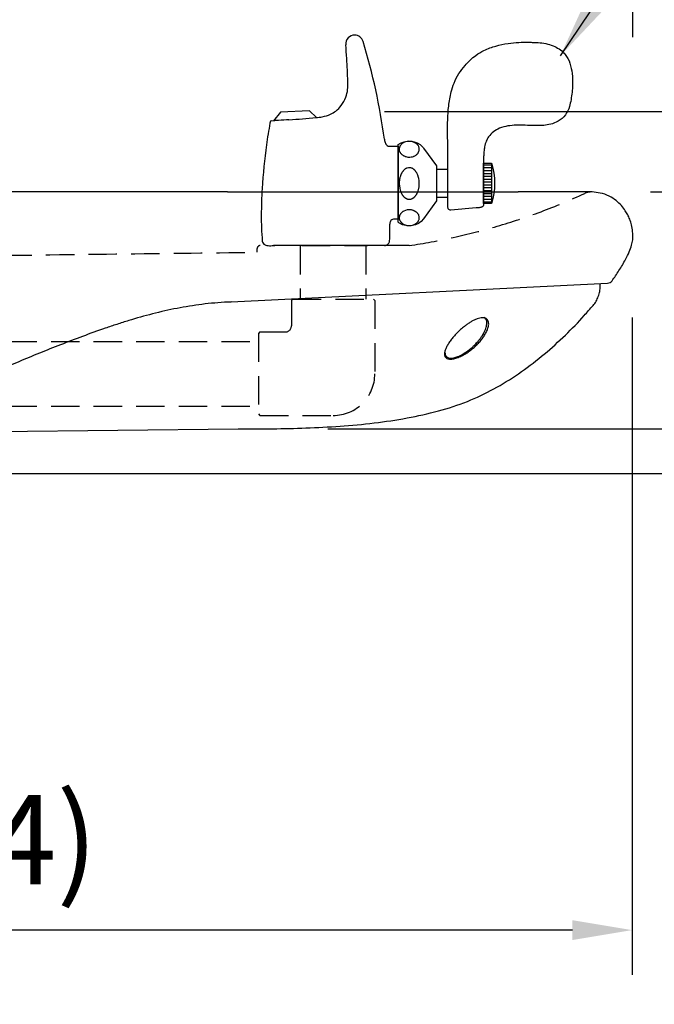
# Model space of a CAD drawing. Extents: x 18821 to 23021, y -14907 to -11937.
# Drawn here: x 21113 to 21326, y -13191 to -12861 of the extents above; entities that cross this region are included whole.
import ezdxf

# ---------------------------------------------------------------- set-up
doc = ezdxf.new("R2010")
doc.units = 0
doc.header["$LTSCALE"] = 3
doc.linetypes.add('HIDDEN2', pattern=[4.7625, 3.175, -1.5875])
doc.layers.get('DEFPOINTS').update_dxf_attribs({"linetype": 'CONTINUOUS'})
for name, color, linetype in [('P001', 131, 'CONTINUOUS'), ('P007', 191, 'CONTINUOUS'), ('P901', 135, 'CONTINUOUS'), ('P907', 195, 'CONTINUOUS'), ('P_2DIM', 6, 'CONTINUOUS')]:
    doc.layers.add(name, color=color, linetype=linetype)
doc.styles.get("Standard").update_dxf_attribs({"font": 'simplex.shx', "bigfont": 'bigfont.shx'})
doc.dimstyles.new('STANDARD$0', dxfattribs={"dimtxt": 3, "dimasz": 2, "dimexe": 1.5, "dimexo": 3, "dimgap": 0.75, "dimtad": 1, "dimdec": 1, "dimdsep": 46, "dimtxsty": 'STANDARD', "dimsah": 1, "dimcen": 0, "dimclrt": 230, "dimadec": 0, "dimazin": 0, "dimtfac": 0.6, "dimtdec": 1, "dimtofl": 0, "dimtmove": 2, "dimatfit": 3, "dimfxl": 1, "dimtolj": 1, "dimarcsym": 0})
doc.dimstyles.new('STANDARD$7', dxfattribs={"dimtxt": 3, "dimasz": 2, "dimexe": 1.5, "dimexo": 3, "dimgap": 0.75, "dimtad": 1, "dimdec": 1, "dimdsep": 46, "dimtxsty": 'STANDARD', "dimsah": 1, "dimcen": 0, "dimclrt": 230, "dimadec": 0, "dimazin": 0, "dimtfac": 0.6, "dimtdec": 1, "dimtofl": 0, "dimtmove": 0, "dimatfit": 3, "dimfxl": 1, "dimtolj": 1, "dimarcsym": 0})

# ---------------------------------------------------------------- blocks, each defined once
blk = doc.blocks.new('*D7')
at = {"layer": 'DEFPOINTS', "color": 0}
for p in [(21205.49, -12892.06), (21667.1, -12892.06), (21294.69, -12919)]:
    blk.add_point(p, dxfattribs=at)
at = {"layer": 'P_2DIM', "color": 0, "lineweight": -2}
for p, q in [((21620.68, -12835.64), (21620.68, -12733.49)), ((21667.1, -12905.53), (21620.68, -12835.64)), ((21667.1, -12872.06), (21667.1, -12852.06)), ((21235.49, -12892.06), (21682.1, -12892.06)), ((21667.1, -12919), (21667.1, -12892.06)), ((21667.1, -12919), (21667.1, -12892.06)), ((21324.69, -12919), (21682.1, -12919)), ((21667.1, -12939), (21667.1, -12959))]:
    blk.add_line(p, q, dxfattribs=at)
at = {"layer": 'P_2DIM', "color": 0}
for points in [[(21663.77, -12872.06), (21670.44, -12872.06), (21667.1, -12892.06)], [(21663.77, -12939), (21670.44, -12939), (21667.1, -12919)]]:
    blk.add_solid(points, dxfattribs=at)
at = {"layer": 'P_2DIM', "color": 230, "insert": (21590.33, -12784.56), "char_height": 30, "attachment_point": 5, "rotation": 90}
blk.add_mtext('\\A1;(27)', dxfattribs=at)
blk = doc.blocks.new('*D8')
at = {"layer": 'DEFPOINTS', "color": 0}
for p in [(21186.45, -12998.48), (21575.3, -12998.48), (21327.77, -13671.97)]:
    blk.add_point(p, dxfattribs=at)
at = {"layer": 'P_2DIM', "color": 0, "lineweight": -2}
for p, q in [((21216.45, -12998.48), (21590.3, -12998.48)), ((21575.3, -13651.97), (21575.3, -13018.48)), ((21357.77, -13671.97), (21590.3, -13671.97))]:
    blk.add_line(p, q, dxfattribs=at)
at = {"layer": 'P_2DIM', "color": 0}
for points in [[(21571.97, -13018.48), (21578.64, -13018.48), (21575.3, -12998.48)], [(21571.97, -13651.97), (21578.64, -13651.97), (21575.3, -13671.97)]]:
    blk.add_solid(points, dxfattribs=at)
at = {"layer": 'P_2DIM', "color": 230, "insert": (21544.95, -13335.23), "char_height": 30, "attachment_point": 5, "rotation": 90}
blk.add_mtext('\\A1;(673)', dxfattribs=at)
blk = doc.blocks.new('*D9')
at = {"layer": 'DEFPOINTS', "color": 0}
for p in [(20869.84, -13013.47), (21477.77, -13013.47), (21327.77, -13671.97)]:
    blk.add_point(p, dxfattribs=at)
at = {"layer": 'P_2DIM', "color": 0, "lineweight": -2}
for p, q in [((20899.84, -13013.47), (21492.77, -13013.47)), ((21477.77, -13651.97), (21477.77, -13033.47)), ((21357.77, -13671.97), (21492.77, -13671.97))]:
    blk.add_line(p, q, dxfattribs=at)
at = {"layer": 'P_2DIM', "color": 0}
for points in [[(21474.43, -13033.47), (21481.1, -13033.47), (21477.77, -13013.47)], [(21474.43, -13651.97), (21481.1, -13651.97), (21477.77, -13671.97)]]:
    blk.add_solid(points, dxfattribs=at)
at = {"layer": 'P_2DIM', "color": 230, "insert": (21455.27, -13342.72), "char_height": 30, "attachment_point": 5, "rotation": 90}
blk.add_mtext('\\A1;659', dxfattribs=at)
blk = doc.blocks.new('*D12')
at = {"layer": 'DEFPOINTS', "color": 0}
for p in [(21294.69, -12919), (21575.3, -12919), (21186.45, -12998.48)]:
    blk.add_point(p, dxfattribs=at)
at = {"layer": 'P_2DIM', "color": 0, "lineweight": -2}
for p, q in [((21524.85, -12880.36), (21524.85, -12778.22)), ((21575.3, -12958.74), (21524.85, -12880.36)), ((21324.69, -12919), (21590.3, -12919)), ((21575.3, -12978.48), (21575.3, -12939)), ((21216.45, -12998.48), (21590.3, -12998.48))]:
    blk.add_line(p, q, dxfattribs=at)
at = {"layer": 'P_2DIM', "color": 0}
for points in [[(21571.97, -12939), (21578.64, -12939), (21575.3, -12919)], [(21571.97, -12978.48), (21578.64, -12978.48), (21575.3, -12998.48)]]:
    blk.add_solid(points, dxfattribs=at)
at = {"layer": 'P_2DIM', "color": 230, "insert": (21494.49, -12829.29), "char_height": 30, "attachment_point": 5, "rotation": 90}
blk.add_mtext('\\A1;(79)', dxfattribs=at)
blk = doc.blocks.new('*D13')
at = {"layer": 'DEFPOINTS', "color": 0}
for p in [(21205.49, -12892.06), (21763.03, -12892.06), (21327.77, -13671.97)]:
    blk.add_point(p, dxfattribs=at)
at = {"layer": 'P_2DIM', "color": 0, "lineweight": -2}
for p, q in [((21235.49, -12892.06), (21778.03, -12892.06)), ((21763.03, -13651.97), (21763.03, -12912.06)), ((21357.77, -13671.97), (21778.03, -13671.97))]:
    blk.add_line(p, q, dxfattribs=at)
at = {"layer": 'P_2DIM', "color": 0}
for points in [[(21759.7, -12912.06), (21766.37, -12912.06), (21763.03, -12892.06)], [(21759.7, -13651.97), (21766.37, -13651.97), (21763.03, -13671.97)]]:
    blk.add_solid(points, dxfattribs=at)
at = {"layer": 'P_2DIM', "color": 230, "insert": (21732.68, -13282.01), "char_height": 30, "attachment_point": 5, "rotation": 90}
blk.add_mtext('\\A1;(780)飲み口までの高さ', dxfattribs=at)
blk = doc.blocks.new('*D14')
at = {"layer": 'DEFPOINTS', "color": 0}
for p in [(21294.69, -12919), (21667.1, -12919), (21327.77, -13671.97)]:
    blk.add_point(p, dxfattribs=at)
at = {"layer": 'P_2DIM', "color": 0, "lineweight": -2}
for p, q in [((21324.69, -12919), (21682.1, -12919)), ((21667.1, -13651.97), (21667.1, -12939)), ((21357.77, -13671.97), (21682.1, -13671.97))]:
    blk.add_line(p, q, dxfattribs=at)
at = {"layer": 'P_2DIM', "color": 0}
for points in [[(21663.77, -12939), (21670.44, -12939), (21667.1, -12919)], [(21663.77, -13651.97), (21670.44, -13651.97), (21667.1, -13671.97)]]:
    blk.add_solid(points, dxfattribs=at)
at = {"layer": 'P_2DIM', "color": 230, "insert": (21644.6, -13295.48), "char_height": 30, "attachment_point": 5, "rotation": 90}
blk.add_mtext('\\A1;753', dxfattribs=at)
blk = doc.blocks.new('*D15')
at = {"layer": 'DEFPOINTS', "color": 0}
for p in [(21294.69, -12919), (20869.84, -13013.47), (21477.77, -13013.47)]:
    blk.add_point(p, dxfattribs=at)
at = {"layer": 'P_2DIM', "color": 0, "lineweight": -2}
for p, q in [((21324.69, -12919), (21492.77, -12919)), ((21477.77, -12939), (21477.77, -12993.47)), ((20899.84, -13013.47), (21492.77, -13013.47))]:
    blk.add_line(p, q, dxfattribs=at)
at = {"layer": 'P_2DIM', "color": 0}
for points in [[(21474.43, -12939), (21481.1, -12939), (21477.77, -12919)], [(21474.43, -12993.47), (21481.1, -12993.47), (21477.77, -13013.47)]]:
    blk.add_solid(points, dxfattribs=at)
at = {"layer": 'P_2DIM', "color": 230, "insert": (21441.21, -12965.88), "char_height": 30, "attachment_point": 5, "rotation": 90}
blk.add_mtext('\\A1;(94)', dxfattribs=at)
blk = doc.blocks.new('*D22')
at = {"layer": 'DEFPOINTS', "color": 0}
for p in [(21318.82, -12717.58), (20578.82, -12897.16), (21318.82, -12897.16)]:
    blk.add_point(p, dxfattribs=at)
at = {"layer": 'P_2DIM', "color": 0, "lineweight": -2}
for p, q in [((20578.82, -12867.16), (20578.82, -12702.58)), ((21318.82, -12867.16), (21318.82, -12702.58)), ((20598.82, -12717.58), (21298.82, -12717.58))]:
    blk.add_line(p, q, dxfattribs=at)
at = {"layer": 'P_2DIM', "color": 0}
for points in [[(20598.82, -12714.25), (20598.82, -12720.92), (20578.82, -12717.58)], [(21298.82, -12714.25), (21298.82, -12720.92), (21318.82, -12717.58)]]:
    blk.add_solid(points, dxfattribs=at)
at = {"layer": 'P_2DIM', "color": 230, "insert": (20948.82, -12695.08), "char_height": 30, "attachment_point": 5}
blk.add_mtext('\\A1;740', dxfattribs=at)
blk = doc.blocks.new('*D40')
at = {"layer": 'DEFPOINTS', "color": 0}
for p in [(21318.53, -12931.09), (20864.3, -13023.97), (20864.3, -13166.56)]:
    blk.add_point(p, dxfattribs=at)
at = {"layer": 'P_2DIM', "color": 0, "lineweight": -2}
for p, q in [((21318.53, -12961.09), (21318.53, -13181.56)), ((20864.3, -13053.97), (20864.3, -13181.56)), ((21298.53, -13166.56), (20884.3, -13166.56))]:
    blk.add_line(p, q, dxfattribs=at)
at = {"layer": 'P_2DIM', "color": 0}
for points in [[(20884.3, -13163.23), (20884.3, -13169.89), (20864.3, -13166.56)], [(21298.53, -13163.23), (21298.53, -13169.89), (21318.53, -13166.56)]]:
    blk.add_solid(points, dxfattribs=at)
at = {"layer": 'P_2DIM', "color": 230, "insert": (21091.42, -13136.2), "char_height": 30, "attachment_point": 5}
blk.add_mtext('\\A1;(454)', dxfattribs=at)

msp = doc.modelspace()

# ---------------------------------------------------------------- linework, layer by layer
at = {"layer": 'P001'}
for p, q in [((21182.88, -12918.98), (21280.3, -12918.98)), ((21184.12, -12955.91), (21310.34, -12949.62)), ((21103.36, -12999.4), (21186.45, -12998.48))]:
    msp.add_line(p, q, dxfattribs=at)
at = {"layer": 'P001', "flags": 128}
msp.add_lwpolyline([(21305.11, -12919.03), (21305.16, -12919.03), (21304.49, -12919.02), (21302.97, -12919.02), (21300.54, -12919.01), (21297.26, -12919), (21292.13, -12918.99), (21285.74, -12918.98), (21280.3, -12918.98), (21280.3, -12918.98), (21280.3, -12918.98)], dxfattribs=at)
at = {"layer": 'P001'}
msp.add_arc((21310.24, -12947.62), 2, 272.849, 323.1355, dxfattribs=at)
for points, knots in [([(21182.88, -12918.98), (21179.12, -12918.98), (21171.65, -12918.98), (21160.63, -12918.98), (21149.97, -12918.98), (21139.78, -12918.98), (21130.65, -12918.97), (21122.57, -12918.97), (21115.47, -12918.97), (21108.83, -12918.97), (21102.66, -12918.97), (21096.97, -12918.97), (21090.86, -12918.97), (21083.94, -12918.96), (21075.56, -12918.96), (21066.94, -12918.96), (21059.07, -12918.96), (21052.06, -12918.97), (21046.41, -12918.97), (21042.57, -12918.97), (21040.88, -12918.97)], [0, 0, 0, 0, 0.067649, 0.13417, 0.199105, 0.262152, 0.323223, 0.372643, 0.42075, 0.467686, 0.513955, 0.559952, 0.605969, 0.675081, 0.744251, 0.813564, 0.881943, 0.925831, 0.967335, 1, 1, 1, 1]), ([(21311.84, -12948.82), (21312.62, -12947.69), (21314.23, -12945.37), (21316.14, -12942.11), (21317.55, -12939.25), (21318.39, -12937.05), (21318.9, -12934.75), (21318.77, -12932.43), (21318.39, -12930.13), (21317.84, -12928.25), (21317.13, -12926.67), (21316.19, -12925.13), (21314.92, -12923.51), (21313.17, -12921.79), (21310.77, -12920.28), (21307.99, -12919.28), (21306, -12919.16), (21305.16, -12919.03)], [0, 0, 0, 0, 0.1055668, 0.2167094, 0.2901318, 0.350241, 0.3972312, 0.4694009, 0.5272582, 0.5762107, 0.6193985, 0.6597275, 0.7145423, 0.7766556, 0.8475457, 0.930829, 1, 1, 1, 1]), ([(21305.47, -12957.09), (21305.84, -12956.65), (21306.18, -12956.17), (21306.77, -12955.16), (21307.02, -12954.62), (21307.43, -12953.51), (21307.59, -12952.93), (21307.79, -12951.78), (21307.84, -12951.19), (21307.84, -12950.62)], [0, 0, 0, 0, 0.25, 0.25, 0.5, 0.5, 0.75, 0.75, 1, 1, 1, 1]), ([(21182.88, -12955.98), (21181.43, -12956.04), (21179.99, -12956.14), (21177.12, -12956.39), (21175.7, -12956.54), (21171.46, -12957.07), (21168.67, -12957.52), (21160.39, -12959.14), (21155, -12960.55), (21148.38, -12962.57), (21147.06, -12962.99), (21144.44, -12963.84), (21143.13, -12964.28), (21139.26, -12965.61), (21136.72, -12966.53), (21131.74, -12968.38), (21129.29, -12969.32), (21124.46, -12971.2), (21122.09, -12972.15), (21117.42, -12974.04), (21115.13, -12975), (21110.63, -12976.9), (21108.42, -12977.85), (21105.09, -12979.21), (21103.98, -12979.66), (21101.74, -12980.51), (21100.61, -12980.92), (21097.21, -12982.11), (21094.91, -12982.84), (21087.96, -12984.92), (21083.24, -12986.11), (21076.02, -12987.71), (21073.59, -12988.22), (21068.69, -12989.17), (21066.22, -12989.62), (21063.74, -12990.06)], [0, 0, 0, 0, 0.03125, 0.03125, 0.0625, 0.0625, 0.125, 0.125, 0.25, 0.25, 0.28125, 0.28125, 0.3125, 0.3125, 0.375, 0.375, 0.4375, 0.4375, 0.5, 0.5, 0.5625, 0.5625, 0.625, 0.625, 0.65625, 0.65625, 0.6875, 0.6875, 0.75, 0.75, 0.875, 0.875, 0.9375, 0.9375, 1, 1, 1, 1]), ([(21184.12, -12955.91), (21183.92, -12955.92), (21183.71, -12955.93), (21183.51, -12955.94), (21183.3, -12955.95), (21183.09, -12955.97), (21182.88, -12955.98)], [0, 0, 0, 0, 0.000617188, 0.000617188, 0.000617188, 0.001246083, 0.001246083, 0.001246083, 0.001246083]), ([(21186.45, -12998.48), (21187.2, -12998.49), (21191.5, -12998.49), (21199.53, -12998.44), (21210.65, -12998.16), (21222.03, -12997.53), (21233.34, -12996.43), (21244.33, -12994.72), (21254.74, -12992.31), (21264.43, -12989.02), (21273.32, -12984.65), (21281.5, -12979.4), (21289.14, -12973.5), (21296.13, -12967.16), (21301.55, -12961.68), (21304.45, -12958.2), (21305.47, -12957.09)], [0, 0, 0, 0, 0.01705, 0.098233, 0.183525, 0.270925, 0.35853, 0.443077, 0.524706, 0.602358, 0.676305, 0.75029, 0.824111, 0.896474, 0.965669, 1, 1, 1, 1]), ([(21262.64, -12963.84), (21262.96, -12963.6), (21263.6, -12963.14), (21264.57, -12962.53), (21265.56, -12961.99), (21266.55, -12961.56), (21267.5, -12961.28), (21268.35, -12961.17), (21269.09, -12961.24), (21269.68, -12961.48), (21270.09, -12961.88), (21270.35, -12962.39), (21270.46, -12962.98), (21270.44, -12963.65), (21270.3, -12964.36), (21270.07, -12965.1), (21269.69, -12965.99), (21269.11, -12967.04), (21268.29, -12968.24), (21267.32, -12969.42), (21266.19, -12970.58), (21264.95, -12971.68), (21263.56, -12972.73), (21262.09, -12973.65), (21260.55, -12974.41), (21259.05, -12974.93), (21257.85, -12975.11), (21256.98, -12975.05), (21256.39, -12974.84), (21255.91, -12974.44), (21255.61, -12973.8), (21255.62, -12972.9), (21255.9, -12971.87), (21256.4, -12970.77), (21257.09, -12969.61), (21257.95, -12968.43), (21258.94, -12967.24), (21260.06, -12966.06), (21261.3, -12964.91), (21262.18, -12964.19), (21262.64, -12963.84)], [0, 0, 0, 0, 0.021728, 0.042487, 0.062661, 0.084336, 0.104885, 0.125112, 0.145528, 0.166155, 0.187841, 0.207984, 0.228723, 0.250472, 0.27096, 0.291648, 0.312734, 0.343883, 0.375247, 0.406808, 0.437514, 0.469426, 0.499899, 0.53208, 0.562415, 0.594191, 0.624944, 0.645597, 0.666205, 0.687696, 0.718153, 0.750366, 0.780845, 0.812888, 0.843678, 0.8754, 0.906674, 0.937802, 0.969204, 1, 1, 1, 1]), ([(21255.88, -12972.99), (21255.88, -12973.18), (21255.86, -12973.68), (21256.2, -12974.26), (21256.86, -12974.69), (21257.83, -12974.82), (21258.85, -12974.65), (21259.78, -12974.36), (21260.72, -12973.98), (21261.68, -12973.48), (21262.62, -12972.9), (21263.38, -12972.37), (21264.18, -12971.76), (21265.01, -12971.05), (21265.76, -12970.33), (21266.46, -12969.59), (21267.13, -12968.82), (21267.78, -12967.98), (21268.32, -12967.17), (21268.71, -12966.5), (21268.98, -12965.99), (21269.24, -12965.43), (21269.5, -12964.79), (21269.71, -12964.05), (21269.86, -12963.23), (21269.85, -12962.54), (21269.68, -12961.98), (21269.45, -12961.51), (21269.11, -12961.29), (21268.88, -12961.15)], [0, 0, 0, 0, 0.034183, 0.089633, 0.140717, 0.188961, 0.241143, 0.268275, 0.296364, 0.347603, 0.375413, 0.404772, 0.437978, 0.474309, 0.513812, 0.543978, 0.580393, 0.623061, 0.661383, 0.692448, 0.716254, 0.732801, 0.772532, 0.808834, 0.841742, 0.899214, 0.925561, 0.950424, 1, 1, 1, 1])]:
    msp.add_open_spline(points, degree=3, knots=knots, dxfattribs=at)
msp.add_open_spline([(21307.84, -12950.62), (21307.84, -12949.75)], degree=1, dxfattribs=at)
at = {"layer": 'P007'}
for p, q in [((21225.5, -12866.42), (21225.47, -12866.42)), ((21200.61, -12892.29), (21198.32, -12895.14)), ((21210.37, -12891.83), (21200.61, -12892.29)), ((21212.71, -12894.08), (21210.37, -12891.83)), ((21197.47, -12895.2), (21198.72, -12895.11)), ((21237.03, -12903.7), (21240.1, -12903.7)), ((21240.1, -12903.7), (21240.1, -12928.17)), ((21268.69, -12909.41), (21271.37, -12909.41)), ((21268.69, -12922.86), (21268.69, -12909.41)), ((21268.69, -12909.42), (21271.37, -12909.42)), ((21268.69, -12909.9), (21271.37, -12909.9)), ((21271.37, -12909.42), (21271.37, -12922.86)), ((21268.69, -12910.85), (21271.37, -12910.85)), ((21268.69, -12911.81), (21271.37, -12911.81)), ((21268.69, -12912.78), (21271.37, -12912.78)), ((21268.69, -12913.74), (21271.37, -12913.74)), ((21268.69, -12914.69), (21271.37, -12914.69)), ((21268.69, -12915.65), (21271.37, -12915.65)), ((21268.69, -12916.62), (21271.37, -12916.62)), ((21268.69, -12917.58), (21271.37, -12917.58)), ((21268.69, -12918.54), (21271.37, -12918.54)), ((21268.69, -12919.51), (21271.37, -12919.51)), ((21268.69, -12920.46), (21271.37, -12920.46)), ((21268.69, -12921.42), (21271.37, -12921.42)), ((21268.69, -12922.38), (21271.37, -12922.38)), ((21271.37, -12922.86), (21268.69, -12922.86)), ((21271.37, -12922.86), (21268.69, -12922.86)), ((21240.1, -12928.17), (21238.58, -12928.17)), ((21206.44, -12937.01), (21198.7, -12937.01)), ((21226.93, -12937.01), (21206.44, -12937.01)), ((21235.47, -12937.01), (21226.93, -12937.01))]:
    msp.add_line(p, q, dxfattribs=at)
for points in [[(21258.84, -12882.53, -0.052545), (21260.49, -12879.33, -0.035268), (21262.52, -12876.62, -0.055177), (21266.13, -12873.21, -0.046444), (21268.86, -12871.57, -0.043611), (21272.88, -12870.08, -0.030985), (21276.94, -12869.2, -0.029945), (21280.56, -12868.86, -0.013855), (21283.68, -12868.83, -0.002008), (21285.08, -12868.85, -0.019675), (21287.67, -12868.99, -0.033989), (21290.27, -12869.42, -0.045909), (21292.6, -12870.23, -0.111555), (21296.1, -12872.91, -0.091845), (21297.69, -12875.85, -0.053532), (21298.43, -12879.33, -0.038776), (21298.57, -12883.13, -0.03488), (21298.07, -12888.06, -0.023758), (21297.54, -12890.34, -0.087263), (21296.17, -12893.18, -0.106749), (21293.72, -12895.32, -0.066478), (21291.24, -12896.31, -0.042049), (21288.95, -12896.69, -0.02169), (21287, -12896.79, -0.008073), (21285.63, -12896.78, -0.003455), (21282.73, -12896.68, 0.014532), (21279.73, -12896.65, 0.031229), (21276.89, -12896.9, 0.055204), (21274.11, -12897.67, 0.134926), (21270.41, -12900.57, 0.063577), (21269.62, -12902.02, 0.05163), (21269.09, -12903.88, 0.025333), (21268.86, -12905.56, 0.010339), (21268.75, -12907.15, 0.009063), (21268.7, -12908.58, 0.005032), (21268.69, -12910.89), (21268.69, -12920.58), (21268.69, -12923.28, -0.284388), (21268.2, -12924.07, -0.040484), (21267.97, -12924.17, -0.032575), (21267.67, -12924.24, -0.024298), (21267.28, -12924.3, -0.0139), (21266.63, -12924.33, 0.002657), (21266.3, -12924.35), (21257.74, -12925.08, -0.102066), (21257.28, -12925.03, -0.189782), (21256.9, -12924.7, -0.091775), (21256.76, -12924.26, -0.028777), (21256.72, -12923.91, -0.013201), (21256.72, -12923.31), (21256.72, -12919.31), (21256.72, -12909.72, 0.00268), (21256.67, -12899.48, -0.010502), (21256.7, -12894.78, -0.020005), (21257.03, -12890.22, -0.032799), (21257.9, -12885.47, -0.027983), (21258.84, -12882.53)], [(21248.61, -12904.29), (21252.95, -12910.31), (21252.95, -12922.04), (21252.95, -12922.03), (21248.61, -12928.05, -0.384987), (21240.52, -12929.48, -0.037871), (21240.1, -12929.17), (21240.1, -12903.16, -0.379154), (21248.29, -12903.9, -0.031639), (21248.61, -12904.29)], [(21240.44, -12904.69, 0.091106), (21240.58, -12905.41), (21240.66, -12905.63, 0.023496), (21240.77, -12905.82), (21240.88, -12905.98, 0.002666), (21241, -12906.14, 0.034556), (21241.14, -12906.29, 0.035462), (21241.31, -12906.46), (21241.5, -12906.62), (21241.68, -12906.73, 0.046265), (21241.86, -12906.85, 0.043486), (21242.09, -12906.96), (21242.34, -12907.07, -0.011253), (21242.62, -12907.17), (21243, -12907.26, 0.040716), (21243.57, -12907.33, 0.098989), (21245.25, -12907.08, 0.037268), (21245.49, -12906.98), (21245.73, -12906.87), (21245.92, -12906.76), (21246.09, -12906.64), (21246.26, -12906.51), (21246.43, -12906.34, 0.032562), (21246.6, -12906.17, 0.015305), (21246.74, -12905.98, 0.024826), (21246.85, -12905.82), (21246.96, -12905.63), (21247.05, -12905.39), (21247.14, -12905.12, 0.082184), (21247.17, -12904.54, 0.056106), (21247.07, -12904.01), (21246.97, -12903.78), (21246.87, -12903.58, 0.032295), (21246.76, -12903.41, 0.065653), (21246.64, -12903.25), (21246.52, -12903.11), (21246.36, -12902.96, 0.040661), (21246.17, -12902.8), (21246.01, -12902.68, 0.061425), (21245.82, -12902.56, 0.027755), (21245.59, -12902.44, 0.037466), (21245.36, -12902.34, 0.028096), (21245.07, -12902.23, 0.023856), (21244.74, -12902.14, 0.035961), (21244.28, -12902.06, 0.145059), (21241.96, -12902.47), (21241.77, -12902.57, -0.006138), (21241.59, -12902.7, 0.021851), (21241.42, -12902.82), (21241.27, -12902.96, 0.045176), (21241.09, -12903.13), (21240.95, -12903.3), (21240.82, -12903.47), (21240.7, -12903.66, -0.033938), (21240.61, -12903.87, 0.018824), (21240.53, -12904.11, 0.072186), (21240.46, -12904.44, -0.005893), (21240.44, -12904.69)], [(21243.81, -12921.47, 0.032532), (21244.24, -12921.44), (21244.39, -12921.39), (21244.51, -12921.36), (21244.63, -12921.32), (21244.74, -12921.27, -0.050596), (21244.85, -12921.21), (21244.96, -12921.16), (21245.07, -12921.08), (21245.18, -12921.01), (21245.28, -12920.93), (21245.4, -12920.85), (21245.49, -12920.76), (21245.59, -12920.66, 0.026163), (21245.69, -12920.57, 0.055175), (21245.79, -12920.46), (21245.89, -12920.35), (21245.97, -12920.23), (21246.06, -12920.11), (21246.15, -12919.98), (21246.23, -12919.86), (21246.31, -12919.72), (21246.38, -12919.58), (21246.46, -12919.44), (21246.54, -12919.28), (21246.6, -12919.13), (21246.66, -12918.98, -0.01283), (21246.73, -12918.82, -0.017304), (21246.78, -12918.66), (21246.84, -12918.49), (21246.9, -12918.27, 0.008088), (21246.96, -12918.04, 0.026517), (21247.02, -12917.75, -0.012939), (21247.08, -12917.45), (21247.14, -12917.02, 0.014347), (21247.17, -12916.36, 0.04869), (21247.04, -12914.65, 0.028285), (21246.97, -12914.35, 0.011582), (21246.92, -12914.13, -0.009414), (21246.85, -12913.9, -0.025629), (21246.78, -12913.68, -0.041753), (21246.73, -12913.52, 0.018632), (21246.66, -12913.37), (21246.6, -12913.21), (21246.54, -12913.06, 0.019806), (21246.46, -12912.91), (21246.38, -12912.76, -0.001987), (21246.31, -12912.63), (21246.23, -12912.5), (21246.15, -12912.36, -0.015455), (21246.06, -12912.23), (21245.97, -12912.11), (21245.89, -12912, -0.028404), (21245.79, -12911.88, -0.017116), (21245.69, -12911.77), (21245.59, -12911.68, -0.014321), (21245.49, -12911.58), (21245.4, -12911.49, 0.081993), (21245.28, -12911.41, 0.100643), (21245.18, -12911.33), (21245.07, -12911.26), (21244.96, -12911.19, -0.012106), (21244.85, -12911.13, -0.023156), (21244.74, -12911.08), (21244.63, -12911.02), (21244.51, -12910.99), (21244.39, -12910.95), (21244.24, -12910.92), (21244.01, -12910.88, 0.120484), (21243.07, -12911), (21242.96, -12911.04), (21242.85, -12911.09), (21242.74, -12911.15), (21242.62, -12911.21, -0.059531), (21242.51, -12911.28, 0.002203), (21242.41, -12911.35), (21242.3, -12911.43), (21242.2, -12911.52), (21242.09, -12911.61), (21241.99, -12911.71), (21241.89, -12911.81), (21241.8, -12911.91), (21241.71, -12912.04), (21241.62, -12912.15), (21241.53, -12912.27), (21241.44, -12912.4), (21241.36, -12912.53), (21241.28, -12912.67), (21241.21, -12912.81), (21241.14, -12912.95, 0.04022), (21241.07, -12913.11, 0.066301), (21241, -12913.26), (21240.95, -12913.41, 0.032627), (21240.88, -12913.57, 0.009928), (21240.82, -12913.74), (21240.75, -12913.96), (21240.69, -12914.19), (21240.64, -12914.42), (21240.58, -12914.71), (21240.53, -12915.07, 0.033361), (21240.47, -12915.56, 0.088187), (21240.77, -12918.44), (21240.84, -12918.66, 0.020526), (21240.9, -12918.82, -0.01205), (21240.96, -12918.98), (21241.02, -12919.13, 0.031453), (21241.09, -12919.28), (21241.16, -12919.44), (21241.24, -12919.58), (21241.31, -12919.72), (21241.39, -12919.86, 0.030975), (21241.48, -12919.98), (21241.56, -12920.11), (21241.66, -12920.23, 0.013286), (21241.74, -12920.35), (21241.83, -12920.46, 0.089862), (21241.93, -12920.57), (21242.03, -12920.66), (21242.13, -12920.76, 0.03138), (21242.24, -12920.85), (21242.33, -12920.93), (21242.43, -12921.01), (21242.55, -12921.08), (21242.66, -12921.16), (21242.77, -12921.21), (21242.88, -12921.27), (21243, -12921.32, 0.045201), (21243.11, -12921.36), (21243.22, -12921.39), (21243.38, -12921.44), (21243.61, -12921.47), (21243.81, -12921.47)], [(21240.44, -12927.65, 0.090427), (21240.58, -12928.39), (21240.66, -12928.59, 0.055856), (21240.77, -12928.79, 0.024812), (21240.88, -12928.95, 0.004135), (21241, -12929.12, 0.036295), (21241.14, -12929.26), (21241.31, -12929.43, 0.019633), (21241.5, -12929.58, 0.058065), (21241.68, -12929.71, 0.043189), (21241.86, -12929.82), (21242.09, -12929.94), (21242.34, -12930.04, 0.026808), (21242.62, -12930.14, 0.037959), (21243, -12930.24, 0.029504), (21243.57, -12930.3, 0.099042), (21245.25, -12930.05), (21245.49, -12929.96, -0.006205), (21245.73, -12929.84, -0.04945), (21245.92, -12929.73), (21246.09, -12929.6, 0.041938), (21246.26, -12929.48), (21246.43, -12929.31, 0.008507), (21246.6, -12929.14, 0.017093), (21246.74, -12928.95), (21246.85, -12928.79, 0.057134), (21246.96, -12928.59), (21247.05, -12928.36, 0.007896), (21247.14, -12928.08, 0.083235), (21247.17, -12927.51, 0.055843), (21247.07, -12926.99), (21246.97, -12926.75), (21246.87, -12926.55, 0.03052), (21246.76, -12926.39, 0.064319), (21246.64, -12926.23, 0.018991), (21246.52, -12926.08), (21246.36, -12925.93, 0.071886), (21246.17, -12925.77), (21246.01, -12925.65, 0.037548), (21245.82, -12925.53, 0.02454), (21245.59, -12925.41, 0.036459), (21245.36, -12925.31, 0.034323), (21245.07, -12925.2, 0.056181), (21244.74, -12925.11, 0.031143), (21244.28, -12925.04, 0.144492), (21241.96, -12925.44), (21241.77, -12925.55, -0.028444), (21241.59, -12925.66), (21241.42, -12925.8), (21241.27, -12925.93), (21241.09, -12926.1), (21240.95, -12926.28, 0.052003), (21240.82, -12926.44), (21240.7, -12926.64), (21240.61, -12926.84, 0.016429), (21240.53, -12927.08, 0.076653), (21240.46, -12927.41, -0.009901), (21240.44, -12927.65)]]:
    msp.add_lwpolyline(points, format="xyb", dxfattribs=at)
msp.add_lwpolyline([(21252.95, -12920.74), (21256.72, -12920.74), (21256.72, -12911.53), (21252.95, -12911.53)], close=True, dxfattribs=at)
for centre, radius, start, end in [((21225.5, -12869.42), 3, 90, 184.9377), ((21225.47, -12869.42), 3, 16.8968, 90), ((21054.7, -12884.17), 168.43, 3.3667, 4.9377), ((21028.79, -12929.16), 208.54, 7.6579, 16.8968), ((20921.42, -12891.55), 301.92, 1.8211, 3.2789), ((21192.63, -12882.66), 30.57, 356.1173, 1.3271), ((21213.82, -12883.85), 9.35, 338.8523, 354.5602), ((21213.78, -12884.81), 8.9, 307.1803, 323.9177), ((21211.4, -12882.95), 11.93, 323.424, 339.0109), ((21212.24, -12881.2), 12.83, 280.6888, 293.5839), ((21213.42, -12884.27), 9.55, 294.4538, 306.9523), ((21350.94, -12924.73), 156.52, 169.3891, 172.1092), ((21198.29, -12895.9), 1.2, 154.1797, 180.4517), ((21197.5, -12895.53), 0.325, 95.541, 153.5691), ((21202.03, -12928.77), 33.82, 93.49, 95.6243), ((21231.23, -13426), 531.91, 92.9937, 93.3691), ((21183.45, -12582.89), 312.56, 273.6692, 275.3417), ((21210.61, -12872.13), 22.05, 275.0354, 280.4718), ((21392.3, -12929.84), 198.2, 172.2874, 176.5362), ((21240.41, -12900.71), 4.98, 187.6221, 203.7015), ((21238.22, -12901.63), 2.6, 204.4194, 218.7094), ((21237.2, -12902.43), 1.3, 219.3708, 249.4133), ((21237.03, -12902.74), 0.955, 252.2189, 270.1442), ((21335.48, -12927), 141.31, 176.2972, 179.9253), ((21295.99, -12927.23), 101.82, 179.7623, 184.6427), ((20975.77, -12930.35), 261.52, 359.0019, 0.1185), ((21239.98, -12929.8), 2.68, 171.0901, 180.0986), ((21239.22, -12929.65), 1.91, 154.9975, 171.9636), ((21238.53, -12929.3), 1.14, 123.0435, 156.4799), ((21238.56, -12929.46), 1.29, 89.3138, 120.5572), ((21196.17, -12935.23), 1.69, 188.3605, 243.9741), ((21235.46, -12935.25), 1.75, 310.8671, 344.2398), ((21233.95, -12934.9), 3.3, 345.5961, 359.9238), ((21196.62, -12934.2), 2.81, 245.1317, 258.9373), ((21197.1, -12931.41), 5.64, 259.5627, 268.1499), ((21195.64, -12810.37), 126.68, 270.5767, 271.385), ((21235.4, -12935.16), 1.86, 272.0536, 285.1586), ((21235.4, -12935.15), 1.86, 285.3722, 310.5724)]:
    msp.add_arc(centre, radius, start, end, dxfattribs=at)
at = {"layer": 'P007', "extrusion": (0, 0, -1)}
msp.add_ellipse((21250.77, -12916.14), major_axis=(15.32, 15.32), ratio=1, start_param=0.469829, end_param=1.100967, dxfattribs=at)
at = {"layer": 'P901', "linetype": 'HIDDEN2'}
for p, q in [((21192.79, -12939.25), (21192.79, -12938.01)), ((21207.79, -12937.01), (21193.79, -12937.01)), ((21207.27, -12937.14), (21207.27, -12954.94)), ((21207.79, -12937.01), (21229.79, -12937.01)), ((21229.27, -12937.14), (21229.27, -12954.94)), ((21243.79, -12937.01), (21229.79, -12937.01))]:
    msp.add_line(p, q, dxfattribs=at)
for centre, radius, start, end in [((21304.84, -12924.02), 5, 86.2295, 115.0728), ((21193.79, -12938.01), 1, 90, 180)]:
    msp.add_arc(centre, radius, start, end, dxfattribs=at)
for points, knots in [([(21243.79, -12937.01), (21248.76, -12936.27), (21253.67, -12935.37), (21263.48, -12933.21), (21268.38, -12931.95), (21278.19, -12929.08), (21283.1, -12927.46), (21292.91, -12923.81), (21297.81, -12921.78), (21302.72, -12919.49)], [0, 0, 0, 0, 0.25, 0.25, 0.5, 0.5, 0.75, 0.75, 1, 1, 1, 1]), ([(20807.79, -12949.23), (20822, -12948.04), (20855.71, -12947.15), (20906.28, -12945.49), (20923.13, -12944.88), (20948.42, -12943.92), (20956.84, -12943.59), (20969.49, -12943.11), (20973.7, -12942.95), (20982.13, -12942.64), (20986.34, -12942.49), (20994.77, -12942.22), (20998.98, -12942.1), (21007.41, -12941.91), (21011.63, -12941.82), (21024.27, -12941.58), (21032.69, -12941.44), (21057.98, -12941.02), (21074.83, -12940.77), (21108.54, -12940.29), (21125.4, -12940.06), (21159.11, -12939.63), (21175.97, -12939.43), (21192.82, -12939.25)], [0, 0, 0, 0, 0.25, 0.25, 0.375, 0.375, 0.4375, 0.4375, 0.46875, 0.46875, 0.5, 0.5, 0.53125, 0.53125, 0.5625, 0.5625, 0.625, 0.625, 0.75, 0.75, 0.875, 0.875, 1, 1, 1, 1])]:
    msp.add_open_spline(points, degree=3, knots=knots, dxfattribs=at)
at = {"layer": 'P907', "linetype": 'HIDDEN2'}
for p, q in [((21204.27, -12955.44), (21204.77, -12954.94)), ((21204.27, -12955.44), (21204.27, -12963.97)), ((21204.77, -12954.94), (21231.77, -12954.94)), ((21231.77, -12954.94), (21232.27, -12955.44)), ((21232.27, -12955.44), (21232.27, -12979.97)), ((21193.74, -12965.97), (21193.24, -12966.47)), ((21193.74, -12965.97), (21202.27, -12965.97)), ((20880.77, -12969.11), (21193.24, -12969.12)), ((21193.24, -12966.47), (21193.24, -12993.47)), ((20880.77, -12990.81), (21193.24, -12990.82)), ((21193.24, -12993.47), (21193.74, -12993.97)), ((21193.74, -12993.97), (21218.27, -12993.97))]:
    msp.add_line(p, q, dxfattribs=at)
for centre, radius in [((21202.27, -12963.97), 2), ((21218.27, -12979.97), 14)]:
    msp.add_arc(centre, radius, 270, 0, dxfattribs=at)

# ---------------------------------------------------------------- dimensions: what is measured, and where the dimension line sits
at = {"layer": 'P_2DIM'}
dim = msp.add_linear_dim(base=(21318.82, -12717.58), p1=(20578.82, -12897.16), p2=(21318.82, -12897.16), dimstyle='STANDARD$0', override={"dimscale": 10}, dxfattribs=at)
dim.commit()
dim.dimension.update_dxf_attribs({"geometry": '*D22', "text_midpoint": (20948.82, -12695.08)})
for base, p1, p2, override, picture, middle in [((21667.1, -12892.06), (21294.69, -12919), (21205.49, -12892.06), {"dimscale": 10, "dimdec": 0, "dimtofl": 1, "dimtmove": 1, "dimatfit": 3, "dimtvp": 1}, '*D7', (21620.68, -12828.14)), ((21575.3, -12919), (21186.45, -12998.48), (21294.69, -12919), {"dimscale": 10, "dimdec": 0, "dimrnd": 0, "dimtmove": 1}, '*D12', (21524.85, -12872.86)), ((21477.77, -13013.47), (21294.69, -12919), (20869.84, -13013.47), {"dimscale": 10, "dimdec": 0, "dimrnd": 0, "dimtmove": 2}, '*D15', (21441.21, -12965.88))]:
    dim = msp.add_linear_dim(base=base, p1=p1, p2=p2, angle=90, text='(<>)', dimstyle='STANDARD$0', override=override, dxfattribs=at)
    dim.commit()
    dim.dimension.update_dxf_attribs({"geometry": picture, "text_midpoint": middle, "dimtype": 160})
for base, p2, text, override, picture, middle in [((21763.03, -12892.06), (21205.49, -12892.06), '(<>)飲み口までの高さ', {"dimscale": 10, "dimdec": 0, "dimtvp": 1}, '*D13', (21732.68, -13282.01)), ((21575.3, -12998.48), (21186.45, -12998.48), '(<>)', {"dimscale": 10, "dimrnd": 1, "dimtvp": 1}, '*D8', (21544.95, -13335.23))]:
    dim = msp.add_linear_dim(base=base, p1=(21327.77, -13671.97), p2=p2, angle=90, text=text, dimstyle='STANDARD$0', override=override, dxfattribs=at)
    dim.commit()
    dim.dimension.update_dxf_attribs({"geometry": picture, "text_midpoint": middle})
for base, p1, p2, override, picture, middle in [((21667.1, -12919), (21327.77, -13671.97), (21294.69, -12919), {"dimscale": 10}, '*D14', (21644.6, -13295.48)), ((21477.7672694, -13013.46528522), (21327.76730914, -13671.96528522), (20869.83968437, -13013.46528522), {"dimscale": 10, "dimdec": 0, "dimrnd": 0, "dimtmove": 1}, '*D9', (21455.2672694, -13342.71528522))]:
    dim = msp.add_linear_dim(base=base, p1=p1, p2=p2, angle=90, dimstyle='STANDARD$0', override=override, dxfattribs=at)
    dim.commit()
    dim.dimension.update_dxf_attribs({"geometry": picture, "text_midpoint": middle})
dim = msp.add_linear_dim(base=(20864.3, -13166.56), p1=(21318.53, -12931.09), p2=(20864.3, -13023.97), text='(<>)', dimstyle='STANDARD$0', override={"dimscale": 10, "dimdec": 0}, dxfattribs=at)
dim.commit()
dim.dimension.update_dxf_attribs({"geometry": '*D40', "text_midpoint": (21091.42, -13136.2)})

# ---------------------------------------------------------------- leaders
at = {"layer": 'P_2DIM', "annotation_type": 0, "has_hookline": 1, "hookline_direction": 0, "text_width": 584.23}
msp.add_leader([(21294.5, -12873.37), (21426.75, -12676.67), (21428.75, -12676.67)], dimstyle='STANDARD$7', override={"dimscale": 10}, dxfattribs=at)

doc.saveas('drawing.dxf')
